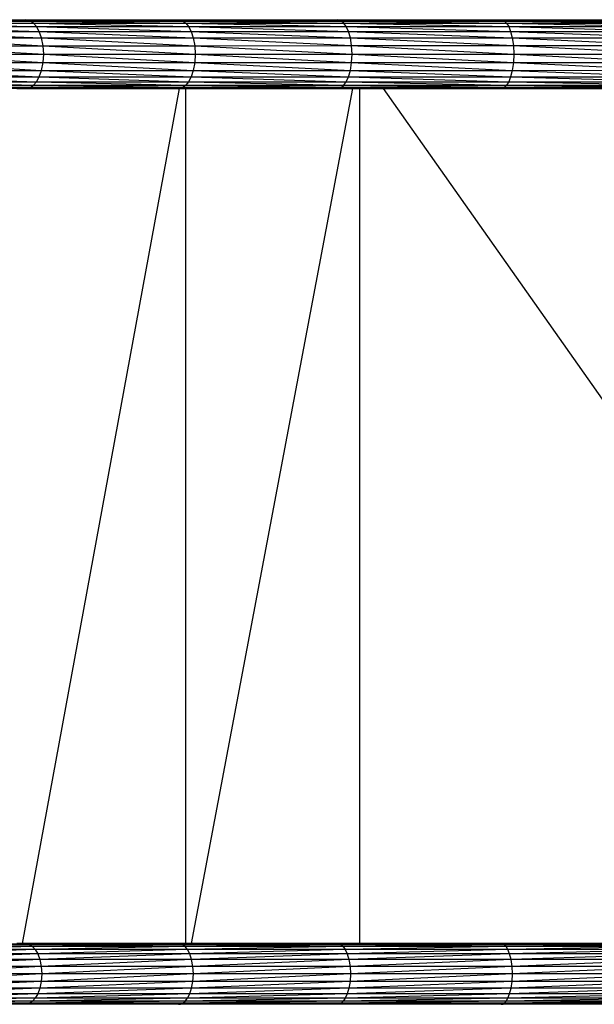
# Model space of a CAD drawing. Units: inches. Extents: x -83 to 607, y -28 to 413.
# Drawn here: x 351 to 379, y 169 to 217 of the extents above; entities that cross this region are included whole.
import ezdxf

# ---------------------------------------------------------------- set-up
doc = ezdxf.new("R2010")
doc.units = ezdxf.units.IN
doc.header["$MEASUREMENT"] = 0
doc.layers.add('VP-EQ', color=7, linetype='Continuous', true_color=0x8a3492)

# ---------------------------------------------------------------- blocks, each defined once
blk = doc.blocks.new('RB1294-2D')
at = {"layer": 'VP-EQ', "color": 7}
for p, q in [((113.516, 56.311), (120.712, 56.311)), ((113.516, 56.311), (120.833, 56.296)), ((113.648, 56.296), (120.967, 56.244)), ((120.833, 56.296), (113.648, 56.296)), ((113.795, 56.244), (120.967, 56.244)), ((113.795, 56.244), (121.11, 56.141)), ((113.953, 56.141), (121.258, 55.974)), ((113.953, 56.141), (121.11, 56.141)), ((114.115, 55.974), (121.258, 55.974)), ((114.115, 55.974), (121.397, 55.734)), ((120.712, 56.311), (128.318, 56.296)), ((120.712, 56.311), (128.209, 56.311)), ((120.833, 56.296), (120.712, 56.311)), ((120.967, 56.244), (120.833, 56.296)), ((128.318, 56.296), (120.833, 56.296)), ((120.833, 56.296), (128.438, 56.244)), ((121.11, 56.141), (120.967, 56.244)), ((120.967, 56.244), (128.567, 56.141)), ((120.967, 56.244), (128.438, 56.244)), ((121.258, 55.974), (121.11, 56.141)), ((121.11, 56.141), (128.567, 56.141)), ((121.11, 56.141), (128.699, 55.974)), ((121.397, 55.734), (121.258, 55.974)), ((121.258, 55.974), (128.825, 55.734)), ((121.258, 55.974), (128.699, 55.974)), ((128.209, 56.311), (135.978, 56.312)), ((128.209, 56.311), (136.073, 56.297)), ((128.209, 56.311), (128.318, 56.296)), ((136.073, 56.297), (128.318, 56.296)), ((128.318, 56.296), (128.438, 56.244)), ((128.318, 56.296), (136.179, 56.244)), ((128.438, 56.244), (128.567, 56.141)), ((128.438, 56.244), (136.293, 56.141)), ((128.438, 56.244), (136.179, 56.244)), ((128.567, 56.141), (136.293, 56.141)), ((128.567, 56.141), (136.41, 55.975)), ((128.567, 56.141), (128.699, 55.974)), ((128.699, 55.974), (136.41, 55.975)), ((128.699, 55.974), (128.825, 55.734)), ((128.699, 55.974), (136.521, 55.735)), ((136.073, 56.297), (135.978, 56.312)), ((135.978, 56.312), (143.985, 56.312)), ((135.978, 56.312), (144.067, 56.297)), ((136.179, 56.244), (136.073, 56.297)), ((136.073, 56.297), (144.159, 56.245)), ((136.073, 56.297), (144.067, 56.297)), ((136.179, 56.244), (144.159, 56.245)), ((136.293, 56.141), (136.179, 56.244)), ((136.179, 56.244), (144.257, 56.142)), ((136.293, 56.141), (144.257, 56.142)), ((136.41, 55.975), (136.293, 56.141)), ((136.293, 56.141), (144.358, 55.975)), ((136.521, 55.735), (136.41, 55.975)), ((136.41, 55.975), (144.358, 55.975)), ((136.41, 55.975), (144.453, 55.735)), ((143.985, 56.312), (152.198, 56.313)), ((143.985, 56.312), (152.267, 56.298)), ((143.985, 56.312), (144.067, 56.297)), ((144.067, 56.297), (152.267, 56.298)), ((144.067, 56.297), (152.344, 56.245)), ((144.067, 56.297), (144.159, 56.245)), ((144.159, 56.245), (144.257, 56.142)), ((144.159, 56.245), (152.426, 56.142)), ((144.159, 56.245), (152.344, 56.245)), ((144.257, 56.142), (152.51, 55.976)), ((144.257, 56.142), (152.426, 56.142)), ((144.257, 56.142), (144.358, 55.975)), ((144.358, 55.975), (152.51, 55.976)), ((144.358, 55.975), (144.453, 55.735)), ((144.358, 55.975), (152.59, 55.736)), ((114.268, 55.734), (121.397, 55.734)), ((114.268, 55.734), (121.514, 55.419)), ((114.397, 55.419), (121.514, 55.419)), ((114.397, 55.419), (121.593, 55.041)), ((121.514, 55.419), (121.397, 55.734)), ((121.397, 55.734), (128.825, 55.734)), ((121.397, 55.734), (128.93, 55.42)), ((121.514, 55.419), (128.93, 55.42)), ((121.593, 55.041), (121.514, 55.419)), ((121.514, 55.419), (129.001, 55.041)), ((128.825, 55.734), (136.521, 55.735)), ((128.825, 55.734), (136.614, 55.42)), ((128.825, 55.734), (128.93, 55.42)), ((128.93, 55.42), (129.001, 55.041)), ((128.93, 55.42), (136.676, 55.042)), ((128.93, 55.42), (136.614, 55.42)), ((136.614, 55.42), (136.521, 55.735)), ((136.521, 55.735), (144.534, 55.42)), ((136.521, 55.735), (144.453, 55.735)), ((136.676, 55.042), (136.614, 55.42)), ((136.614, 55.42), (144.534, 55.42)), ((136.614, 55.42), (144.588, 55.042)), ((144.453, 55.735), (152.59, 55.736)), ((144.453, 55.735), (144.534, 55.42)), ((144.453, 55.735), (152.657, 55.421)), ((144.534, 55.42), (152.657, 55.421)), ((144.534, 55.42), (144.588, 55.042)), ((144.534, 55.42), (152.703, 55.043)), ((114.484, 55.041), (121.621, 54.626)), ((114.484, 55.041), (121.593, 55.041)), ((121.621, 54.626), (121.593, 55.041)), ((121.593, 55.041), (129.001, 55.041)), ((121.593, 55.041), (129.026, 54.627)), ((129.001, 55.041), (136.676, 55.042)), ((129.001, 55.041), (129.026, 54.627)), ((129.001, 55.041), (136.699, 54.627)), ((136.699, 54.627), (136.676, 55.042)), ((136.676, 55.042), (144.607, 54.627)), ((136.676, 55.042), (144.588, 55.042)), ((144.588, 55.042), (152.703, 55.043)), ((144.588, 55.042), (144.607, 54.627)), ((144.588, 55.042), (152.719, 54.628)), ((114.514, 54.626), (121.621, 54.626)), ((114.514, 54.626), (121.593, 54.212)), ((121.593, 54.212), (121.621, 54.626)), ((121.621, 54.626), (129.026, 54.627)), ((121.621, 54.626), (129.001, 54.212)), ((129.026, 54.627), (129.001, 54.212)), ((129.026, 54.627), (136.699, 54.627)), ((129.026, 54.627), (136.676, 54.212)), ((136.676, 54.212), (136.699, 54.627)), ((136.699, 54.627), (144.588, 54.213)), ((136.699, 54.627), (144.607, 54.627)), ((144.607, 54.627), (144.588, 54.213)), ((144.607, 54.627), (152.719, 54.628)), ((144.607, 54.627), (152.703, 54.213)), ((114.484, 54.212), (121.515, 53.833)), ((114.484, 54.212), (121.593, 54.212)), ((121.515, 53.833), (121.593, 54.212)), ((121.593, 54.212), (128.93, 53.834)), ((121.593, 54.212), (129.001, 54.212)), ((129.001, 54.212), (128.93, 53.834)), ((129.001, 54.212), (136.676, 54.212)), ((129.001, 54.212), (136.614, 53.834)), ((136.614, 53.834), (136.676, 54.212)), ((136.676, 54.212), (144.588, 54.213)), ((136.676, 54.212), (144.534, 53.834)), ((144.588, 54.213), (144.534, 53.834)), ((144.588, 54.213), (152.658, 53.835)), ((144.588, 54.213), (152.703, 54.213)), ((114.268, 53.518), (121.258, 53.278)), ((114.268, 53.518), (121.397, 53.518)), ((114.397, 53.833), (121.397, 53.518)), ((114.397, 53.833), (121.515, 53.833)), ((121.258, 53.278), (121.397, 53.518)), ((121.397, 53.518), (121.515, 53.833)), ((121.397, 53.518), (128.825, 53.519)), ((121.397, 53.518), (128.7, 53.278)), ((121.515, 53.833), (128.93, 53.834)), ((121.515, 53.833), (128.825, 53.519)), ((128.825, 53.519), (128.7, 53.278)), ((128.93, 53.834), (128.825, 53.519)), ((128.825, 53.519), (136.41, 53.279)), ((128.825, 53.519), (136.521, 53.519)), ((128.93, 53.834), (136.614, 53.834)), ((128.93, 53.834), (136.521, 53.519)), ((136.41, 53.279), (136.521, 53.519)), ((136.521, 53.519), (136.614, 53.834)), ((136.521, 53.519), (144.358, 53.279)), ((136.521, 53.519), (144.454, 53.519)), ((136.614, 53.834), (144.534, 53.834)), ((136.614, 53.834), (144.454, 53.519)), ((144.454, 53.519), (144.358, 53.279)), ((144.534, 53.834), (144.454, 53.519)), ((144.454, 53.519), (152.59, 53.52)), ((144.454, 53.519), (152.511, 53.28)), ((144.534, 53.834), (152.658, 53.835)), ((144.534, 53.834), (152.59, 53.52)), ((113.796, 53.009), (120.967, 53.009)), ((113.796, 53.009), (120.833, 52.956)), ((113.954, 53.112), (121.111, 53.112)), ((113.954, 53.112), (120.967, 53.009)), ((114.115, 53.278), (121.111, 53.112)), ((114.115, 53.278), (121.258, 53.278)), ((120.833, 52.956), (120.967, 53.009)), ((120.967, 53.009), (121.111, 53.112)), ((120.967, 53.009), (128.439, 53.009)), ((120.967, 53.009), (128.318, 52.956)), ((121.111, 53.112), (121.258, 53.278)), ((121.111, 53.112), (128.568, 53.112)), ((121.111, 53.112), (128.439, 53.009)), ((121.258, 53.278), (128.7, 53.278)), ((121.258, 53.278), (128.568, 53.112)), ((128.439, 53.009), (128.318, 52.956)), ((128.568, 53.112), (128.439, 53.009)), ((128.439, 53.009), (136.18, 53.009)), ((128.439, 53.009), (136.074, 52.957)), ((128.7, 53.278), (128.568, 53.112)), ((128.568, 53.112), (136.294, 53.112)), ((128.568, 53.112), (136.18, 53.009)), ((128.7, 53.278), (136.41, 53.279)), ((128.7, 53.278), (136.294, 53.112)), ((136.074, 52.957), (136.18, 53.009)), ((136.18, 53.009), (136.294, 53.112)), ((136.18, 53.009), (144.159, 53.01)), ((136.18, 53.009), (144.068, 52.957)), ((136.294, 53.112), (136.41, 53.279)), ((136.294, 53.112), (144.258, 53.113)), ((136.294, 53.112), (144.159, 53.01)), ((136.41, 53.279), (144.358, 53.279)), ((136.41, 53.279), (144.258, 53.113)), ((144.159, 53.01), (144.068, 52.957)), ((144.258, 53.113), (144.159, 53.01)), ((144.159, 53.01), (152.268, 52.958)), ((144.159, 53.01), (152.344, 53.01)), ((144.358, 53.279), (144.258, 53.113)), ((144.258, 53.113), (152.426, 53.113)), ((144.258, 53.113), (152.344, 53.01)), ((144.358, 53.279), (152.511, 53.28)), ((144.358, 53.279), (152.426, 53.113)), ((113.649, 52.956), (120.833, 52.956)), ((120.299, 52.941), (120.712, 52.941)), ((120.578, 11.111), (128.252, 52.941)), ((120.712, 52.941), (120.833, 52.956)), ((120.712, 52.941), (128.21, 52.941)), ((120.833, 52.956), (128.318, 52.956)), ((120.833, 52.956), (128.21, 52.941)), ((128.318, 52.956), (128.21, 52.941)), ((128.21, 52.941), (128.252, 52.941)), ((128.252, 52.941), (128.561, 52.941)), ((128.318, 52.956), (136.074, 52.957)), ((128.318, 52.956), (135.978, 52.942)), ((128.561, 52.941), (135.978, 52.942)), ((128.567, 11.111), (128.561, 52.941)), ((128.847, 11.111), (136.739, 52.942)), ((135.978, 52.942), (136.074, 52.957)), ((135.978, 52.942), (136.739, 52.942)), ((136.074, 52.957), (143.985, 52.942)), ((136.074, 52.957), (144.068, 52.957)), ((136.739, 52.942), (137.057, 52.942)), ((137.057, 52.942), (137.062, 11.112)), ((137.057, 52.942), (138.242, 52.942)), ((167.688, 11.114), (138.242, 52.942)), ((138.242, 52.942), (143.985, 52.942)), ((144.068, 52.957), (143.985, 52.942)), ((143.985, 52.942), (152.198, 52.943)), ((144.068, 52.957), (152.268, 52.958)), ((144.068, 52.957), (152.198, 52.943)), ((113.639, 11.098), (120.824, 11.098)), ((120.824, 11.098), (113.768, 11.052)), ((120.578, 11.111), (120.305, 11.111)), ((120.718, 11.111), (120.578, 11.111)), ((120.718, 11.111), (120.824, 11.098)), ((128.215, 11.111), (120.718, 11.111)), ((128.215, 11.111), (120.824, 11.098)), ((120.824, 11.098), (120.942, 11.052)), ((120.824, 11.098), (128.311, 11.098)), ((128.311, 11.098), (120.942, 11.052)), ((128.311, 11.098), (128.215, 11.111)), ((128.567, 11.111), (128.215, 11.111)), ((135.983, 11.112), (128.311, 11.098)), ((128.417, 11.052), (128.311, 11.098)), ((128.311, 11.098), (136.068, 11.098)), ((136.068, 11.098), (128.417, 11.052)), ((128.847, 11.111), (128.567, 11.111)), ((135.983, 11.112), (128.847, 11.111)), ((135.983, 11.112), (136.068, 11.098)), ((137.062, 11.112), (135.983, 11.112)), ((143.991, 11.112), (136.068, 11.098)), ((144.063, 11.099), (136.068, 11.098)), ((136.068, 11.098), (136.161, 11.052)), ((144.063, 11.099), (136.161, 11.052)), ((143.991, 11.112), (137.062, 11.112)), ((152.204, 11.113), (143.991, 11.112)), ((144.063, 11.099), (143.991, 11.112)), ((152.204, 11.113), (144.063, 11.099)), ((152.265, 11.099), (144.063, 11.099)), ((144.144, 11.053), (144.063, 11.099)), ((152.265, 11.099), (144.144, 11.053)), ((120.942, 11.052), (113.768, 11.052)), ((120.942, 11.052), (113.907, 10.961)), ((121.069, 10.961), (113.907, 10.961)), ((121.069, 10.961), (114.05, 10.814)), ((121.199, 10.814), (114.05, 10.814)), ((121.199, 10.814), (114.185, 10.603)), ((121.322, 10.603), (114.185, 10.603)), ((121.322, 10.603), (114.298, 10.325)), ((120.942, 11.052), (121.069, 10.961)), ((128.417, 11.052), (120.942, 11.052)), ((128.417, 11.052), (121.069, 10.961)), ((121.069, 10.961), (121.199, 10.814)), ((128.531, 10.961), (121.069, 10.961)), ((128.531, 10.961), (121.199, 10.814)), ((121.199, 10.814), (121.322, 10.603)), ((128.647, 10.814), (121.199, 10.814)), ((128.647, 10.814), (121.322, 10.603)), ((121.322, 10.603), (121.425, 10.325)), ((128.758, 10.603), (121.322, 10.603)), ((128.758, 10.603), (121.425, 10.325)), ((128.531, 10.961), (128.417, 11.052)), ((136.161, 11.052), (128.417, 11.052)), ((136.161, 11.052), (128.531, 10.961)), ((136.262, 10.962), (128.531, 10.961)), ((128.647, 10.814), (128.531, 10.961)), ((136.262, 10.962), (128.647, 10.814)), ((136.365, 10.815), (128.647, 10.814)), ((128.758, 10.603), (128.647, 10.814)), ((136.365, 10.815), (128.758, 10.603)), ((136.462, 10.603), (128.758, 10.603)), ((128.85, 10.325), (128.758, 10.603)), ((136.462, 10.603), (128.85, 10.325)), ((144.144, 11.053), (136.161, 11.052)), ((136.161, 11.052), (136.262, 10.962)), ((144.144, 11.053), (136.262, 10.962)), ((136.262, 10.962), (136.365, 10.815)), ((144.231, 10.962), (136.262, 10.962)), ((144.231, 10.962), (136.365, 10.815)), ((136.365, 10.815), (136.462, 10.603)), ((144.319, 10.815), (136.365, 10.815)), ((144.319, 10.815), (136.462, 10.603)), ((144.404, 10.604), (136.462, 10.603)), ((136.462, 10.603), (136.544, 10.326)), ((144.404, 10.604), (136.544, 10.326)), ((152.332, 11.053), (144.144, 11.053)), ((144.231, 10.962), (144.144, 11.053)), ((152.332, 11.053), (144.231, 10.962)), ((152.405, 10.963), (144.231, 10.962)), ((144.319, 10.815), (144.231, 10.962)), ((152.405, 10.963), (144.319, 10.815)), ((152.479, 10.816), (144.319, 10.815)), ((144.404, 10.604), (144.319, 10.815)), ((152.479, 10.816), (144.404, 10.604)), ((152.549, 10.604), (144.404, 10.604)), ((144.474, 10.326), (144.404, 10.604)), ((152.549, 10.604), (144.474, 10.326)), ((121.425, 10.325), (114.298, 10.325)), ((121.425, 10.325), (114.375, 9.992)), ((121.425, 10.325), (121.495, 9.992)), ((128.85, 10.325), (121.425, 10.325)), ((128.85, 10.325), (121.495, 9.992)), ((136.544, 10.326), (128.85, 10.325)), ((128.913, 9.992), (128.85, 10.325)), ((136.544, 10.326), (128.913, 9.992)), ((136.544, 10.326), (136.599, 9.992)), ((144.474, 10.326), (136.544, 10.326)), ((144.474, 10.326), (136.599, 9.992)), ((152.609, 10.327), (144.474, 10.326)), ((144.522, 9.993), (144.474, 10.326)), ((152.609, 10.327), (144.522, 9.993)), ((121.495, 9.992), (114.375, 9.992)), ((121.495, 9.992), (114.402, 9.626)), ((121.495, 9.992), (121.519, 9.626)), ((128.913, 9.992), (121.495, 9.992)), ((128.913, 9.992), (121.519, 9.626)), ((136.599, 9.992), (128.913, 9.992)), ((128.935, 9.627), (128.913, 9.992)), ((136.599, 9.992), (128.935, 9.627)), ((144.522, 9.993), (136.599, 9.992)), ((136.599, 9.992), (136.619, 9.627)), ((144.522, 9.993), (136.619, 9.627)), ((152.649, 9.993), (144.522, 9.993)), ((144.539, 9.627), (144.522, 9.993)), ((152.649, 9.993), (144.539, 9.627)), ((121.495, 9.261), (114.298, 8.927)), ((121.519, 9.626), (114.375, 9.261)), ((121.495, 9.261), (114.375, 9.261)), ((121.519, 9.626), (114.402, 9.626)), ((121.495, 9.261), (121.425, 8.928)), ((128.913, 9.261), (121.425, 8.928)), ((128.935, 9.627), (121.495, 9.261)), ((121.519, 9.626), (121.495, 9.261)), ((128.913, 9.261), (121.495, 9.261)), ((128.935, 9.627), (121.519, 9.626)), ((128.851, 8.928), (128.913, 9.261)), ((136.599, 9.261), (128.851, 8.928)), ((136.619, 9.627), (128.913, 9.261)), ((128.913, 9.261), (128.935, 9.627)), ((136.599, 9.261), (128.913, 9.261)), ((136.619, 9.627), (128.935, 9.627)), ((144.522, 9.262), (136.544, 8.928)), ((136.599, 9.261), (136.544, 8.928)), ((136.619, 9.627), (136.599, 9.261)), ((144.539, 9.627), (136.599, 9.261)), ((144.522, 9.262), (136.599, 9.261)), ((144.539, 9.627), (136.619, 9.627)), ((152.649, 9.262), (144.474, 8.928)), ((144.474, 8.928), (144.522, 9.262)), ((152.663, 9.628), (144.522, 9.262)), ((144.522, 9.262), (144.539, 9.627)), ((152.649, 9.262), (144.522, 9.262)), ((152.663, 9.628), (144.539, 9.627)), ((121.425, 8.928), (114.185, 8.65)), ((121.425, 8.928), (114.298, 8.927)), ((121.425, 8.928), (121.322, 8.65)), ((128.851, 8.928), (121.322, 8.65)), ((128.851, 8.928), (121.425, 8.928)), ((128.758, 8.65), (128.851, 8.928)), ((136.544, 8.928), (128.758, 8.65)), ((136.544, 8.928), (128.851, 8.928)), ((136.544, 8.928), (136.462, 8.65)), ((144.474, 8.928), (136.462, 8.65)), ((144.474, 8.928), (136.544, 8.928)), ((152.609, 8.929), (144.404, 8.651)), ((144.404, 8.651), (144.474, 8.928)), ((152.609, 8.929), (144.474, 8.928)), ((120.943, 8.201), (113.639, 8.154)), ((121.069, 8.291), (113.769, 8.201)), ((120.943, 8.201), (113.769, 8.201)), ((121.199, 8.438), (113.908, 8.291)), ((121.069, 8.291), (113.908, 8.291)), ((121.322, 8.65), (114.05, 8.438)), ((121.199, 8.438), (114.05, 8.438)), ((121.322, 8.65), (114.185, 8.65)), ((120.943, 8.201), (120.825, 8.154)), ((128.417, 8.201), (120.825, 8.154)), ((128.531, 8.292), (120.943, 8.201)), ((121.069, 8.291), (120.943, 8.201)), ((128.417, 8.201), (120.943, 8.201)), ((128.647, 8.438), (121.069, 8.291)), ((121.199, 8.438), (121.069, 8.291)), ((128.531, 8.292), (121.069, 8.291)), ((121.322, 8.65), (121.199, 8.438)), ((128.758, 8.65), (121.199, 8.438)), ((128.647, 8.438), (121.199, 8.438)), ((128.758, 8.65), (121.322, 8.65)), ((136.162, 8.201), (128.311, 8.154)), ((128.311, 8.154), (128.417, 8.201)), ((136.262, 8.292), (128.417, 8.201)), ((128.417, 8.201), (128.531, 8.292)), ((136.162, 8.201), (128.417, 8.201)), ((136.365, 8.439), (128.531, 8.292)), ((128.531, 8.292), (128.647, 8.438)), ((136.262, 8.292), (128.531, 8.292)), ((128.647, 8.438), (128.758, 8.65)), ((136.462, 8.65), (128.647, 8.438)), ((136.365, 8.439), (128.647, 8.438)), ((136.462, 8.65), (128.758, 8.65)), ((144.144, 8.202), (136.068, 8.155)), ((136.162, 8.201), (136.068, 8.155)), ((136.262, 8.292), (136.162, 8.201)), ((144.231, 8.292), (136.162, 8.201)), ((144.144, 8.202), (136.162, 8.201)), ((136.365, 8.439), (136.262, 8.292)), ((144.32, 8.439), (136.262, 8.292)), ((144.231, 8.292), (136.262, 8.292)), ((144.404, 8.651), (136.365, 8.439)), ((136.462, 8.65), (136.365, 8.439)), ((144.32, 8.439), (136.365, 8.439)), ((144.404, 8.651), (136.462, 8.65)), ((144.064, 8.155), (144.144, 8.202)), ((152.333, 8.202), (144.064, 8.155)), ((152.405, 8.293), (144.144, 8.202)), ((144.144, 8.202), (144.231, 8.292)), ((152.333, 8.202), (144.144, 8.202)), ((152.479, 8.44), (144.231, 8.292)), ((144.231, 8.292), (144.32, 8.439)), ((152.405, 8.293), (144.231, 8.292)), ((152.55, 8.651), (144.32, 8.439)), ((144.32, 8.439), (144.404, 8.651)), ((152.479, 8.44), (144.32, 8.439)), ((152.55, 8.651), (144.404, 8.651)), ((120.825, 8.154), (113.522, 8.141)), ((120.718, 8.141), (113.522, 8.141)), ((120.825, 8.154), (113.639, 8.154)), ((120.825, 8.154), (120.718, 8.141)), ((128.311, 8.154), (120.718, 8.141)), ((128.216, 8.141), (120.718, 8.141)), ((128.311, 8.154), (120.825, 8.154)), ((136.068, 8.155), (128.216, 8.141)), ((128.216, 8.141), (128.311, 8.154)), ((135.984, 8.142), (128.216, 8.141)), ((136.068, 8.155), (128.311, 8.154)), ((136.068, 8.155), (135.984, 8.142)), ((144.064, 8.155), (135.984, 8.142)), ((143.991, 8.142), (135.984, 8.142)), ((144.064, 8.155), (136.068, 8.155)), ((152.265, 8.156), (143.991, 8.142)), ((143.991, 8.142), (144.064, 8.155)), ((152.204, 8.143), (143.991, 8.142)), ((152.265, 8.156), (144.064, 8.155))]:
    blk.add_line(p, q, dxfattribs=at)

msp = doc.modelspace()

# ---------------------------------------------------------------- block references
at = {"layer": 'VP-EQ'}
msp.add_blockref('RB1294-2D', (230.763, 160.525), dxfattribs=at)

doc.saveas('drawing.dxf')
